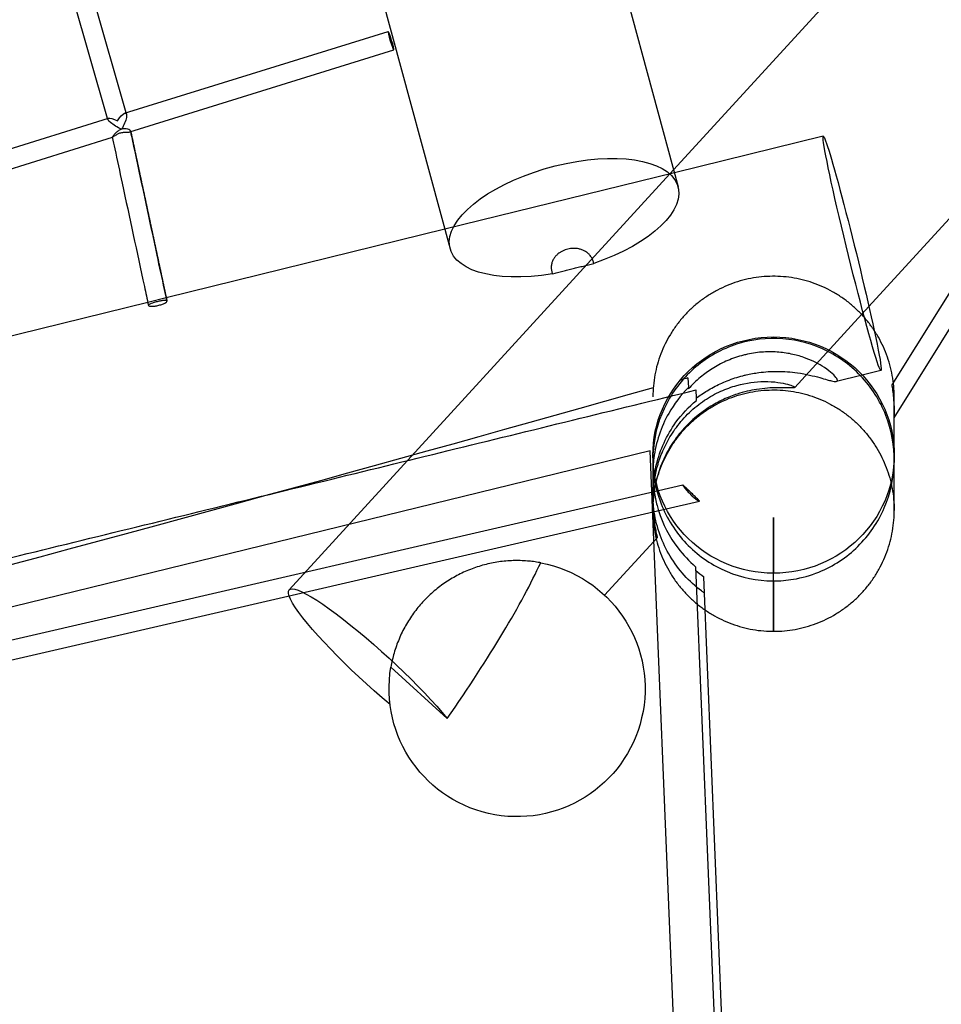
# Model space of a CAD drawing. Units: inches. Extents: x -22744 to -15346, y 10162 to 19305.
# Drawn here: x -17533 to -16770, y 15711 to 16527 of the extents above; entities that cross this region are included whole.
import ezdxf

# ---------------------------------------------------------------- set-up
doc = ezdxf.new("R2010")
doc.units = ezdxf.units.IN
doc.header["$MEASUREMENT"] = 0
doc.linetypes.add('DASHED', pattern=[0.75, 0.5, -0.25])
doc.layers.add('PE ROB', color=7, linetype='Continuous', plot=False)

# ---------------------------------------------------------------- blocks, each defined once
blk = doc.blocks.new('A$C159a71bd')
at = {"linetype": 'Continuous', "extrusion": (0, 6.12323e-17, -1)}
for p, q in [((7058.15, 10980.26), (7591.6, 9018.5)), ((6869.17, 10928.87), (7402.62, 8967.11)), ((8830.84, 10557.21), (7768.75, 8854.24)), ((7770.66, 8827.06), (8844.35, 10548.64)), ((7587.8, 9032.47), (8504.12, 10033.34)), ((7134.06, 9079.71), (7089.42, 9235.63)), ((7118.78, 9074.96), (7074.15, 9230.81)), ((7132.82, 9079.33), (7351.2, 9147.21)), ((7137.3, 9063.96), (7355.94, 9131.93)), ((7749.68, 8919.26), (7936.71, 9123.55)), ((6942.39, 9020.13), (7119.44, 9075.17)), ((7118.97, 9074.29), (7118.78, 9074.96)), ((7134.42, 9078.46), (7134.06, 9079.71)), ((6946.65, 9004.7), (7122.77, 9059.45)), ((7711.89, 9060.41), (7588.46, 9030.04)), ((7269.15, 8684.41), (7587.8, 9032.47)), ((7588.46, 9030.04), (7398.24, 8983.23)), ((7398.24, 8983.23), (7167.37, 8926.43)), ((7167.37, 8926.43), (7152.05, 8922.66)), ((7152.05, 8922.66), (6965.72, 8876.82)), ((7688.23, 8852.14), (7749.68, 8919.26)), ((7599.73, 8860.1), (7600.06, 8852.07)), ((7744.23, 8862.4), (7722.78, 8857.12)), ((7759.68, 8866.2), (7744.23, 8862.4)), ((7744.23, 8862.4), (7744.23, 8862.4)), ((7606.73, 8843.38), (7606.45, 8850.11)), ((7568.48, 8799.63), (5949.33, 8403.37)), ((7597.99, 8076.83), (7568.48, 8799.63)), ((7595.57, 8771.21), (7575.34, 8766.54)), ((7575.34, 8766.54), (5984.23, 8399.25)), ((7581.62, 8751.57), (7609.18, 8757.93)), ((5992.62, 8384.76), (7581.62, 8751.57)), ((7530.65, 8680.01), (7574.37, 8727.77)), ((7606.12, 8703.65), (7628.2, 8162.77)), ((7634.78, 8156.4), (7612.77, 8695.29)), ((7353.52, 8620.47), (7400.21, 8577.72))]:
    blk.add_line(p, q, dxfattribs=at)
at = {"color": 1, "linetype": 'DASHED', "extrusion": (0, 6.12323e-17, -1)}
blk.add_line((7137.85, 9064.63), (7167.95, 8923.74), dxfattribs=at)
at = {"linetype": 'Continuous', "extrusion": (0, 6.12323e-17, -1)}
blk.add_arc((-7458.1, 8602.6), 106.09, 100.63314, 9.69568, dxfattribs=at)
at = {"linetype": 'Continuous', "extrusion": (1.73565e-17, 5.39509e-18, -1)}
blk.add_ellipse((7353.57, 9139.57), major_axis=(-2.37, 7.64), ratio=0.076484, start_param=-3.141592653589812, end_param=3.141592653589774, dxfattribs=at)
at = {"linetype": 'Continuous', "extrusion": (-6.16298e-33, 6.12323e-17, -1)}
for start_param, end_param in [(-1.859584, 0.210808), (0.210808, 1.282009)]:
    blk.add_ellipse((7128.62, 9069.64), major_axis=(-9.63, 5.2), ratio=0.218859, start_param=start_param, end_param=end_param, dxfattribs=at)
at = {"linetype": 'Continuous', "extrusion": (-4.44745e-17, 4.02618e-17, -1)}
for start_param, end_param in [(1.781605, 2.852805), (2.852805, 4.923197)]:
    blk.add_ellipse((7128.62, 9069.64), major_axis=(-5.21, -9.65), ratio=0.29048, start_param=start_param, end_param=end_param, dxfattribs=at)
at = {"linetype": 'Continuous', "extrusion": (6.16298e-33, 6.12323e-17, -1)}
blk.add_ellipse((7735.79, 8963.3), major_axis=(23.89, -97.1), ratio=0.03348, start_param=-0.84432, end_param=3.141593, dxfattribs=at)
at = {"linetype": 'Continuous', "extrusion": (1.42058e-17, 3.49523e-18, -1)}
blk.add_ellipse((7735.79, 8963.3), major_axis=(-23.89, 97.1), ratio=0.03348, start_param=0, end_param=2.297272, dxfattribs=at)
at = {"linetype": 'Continuous', "extrusion": (-3.08149e-33, 6.12323e-17, -1)}
blk.add_ellipse((7497.11, 8992.8), major_axis=(-94.49, -25.69), ratio=0.44318, start_param=-1.349059, end_param=4.571966, dxfattribs=at)
at = {"linetype": 'Continuous', "extrusion": (7.1835e-29, -1.13667e-17, -1)}
blk.add_ellipse((7670.66, 8796.11), major_axis=(100, 0), ratio=0.978722, start_param=-4.712389, end_param=1.570796, dxfattribs=at)
at = {"linetype": 'Continuous', "extrusion": (0, 0, -1)}
for start_param, end_param in [(-2.3978, -2.394579), (-2.383131, -1.742243), (-2.394579, -2.394576)]:
    blk.add_ellipse((5449.15, 8400.69), major_axis=(-2900.38, -713.62), ratio=0.03348, start_param=start_param, end_param=end_param, dxfattribs=at)
at = {"linetype": 'Continuous'}
for centre, major_axis, ratio, start_param, end_param in [((8589.85, 10140.57), (-1130.93, -1813.36), 0, -0.760707, -0.760555), ((7032.93, 8281.38), (456, 498.08), 0.145007, -0.807991, -0.42877)]:
    blk.add_ellipse(centre, major_axis=major_axis, ratio=ratio, start_param=start_param, end_param=end_param, dxfattribs=at)
at = {"linetype": 'Continuous', "extrusion": (7.39447e-17, 9.0514e-17, -1)}
blk.add_ellipse((7341.38, 8618.29), major_axis=(-72.22, 66.12), ratio=0.145007, start_param=-1.860725, end_param=2.378787, dxfattribs=at)
at = {"linetype": 'Continuous'}
for points, knots in [([(7130.27, 9066.14), (7129.43, 9065.87), (7128.62, 9065.45), (7127.04, 9064.39), (7126.33, 9063.79), (7125, 9062.55), (7124.36, 9061.87), (7123.5, 9060.86), (7123.2, 9060.48), (7122.82, 9059.93), (7122.7, 9059.73), (7122.61, 9059.47), (7122.64, 9059.42), (7122.74, 9059.44), (7122.76, 9059.44), (7122.77, 9059.45)], [-54.996266, -54.996266, -54.996266, -54.996266, -52.335399, -52.335399, -49.77324, -49.77324, -46.875196, -46.875196, -44.876716, -44.876716, -43.227944, -43.227944, -41.494626, -41.494626, -41.230159, -41.230159, -41.230159, -41.230159]), ([(7122.77, 9059.45), (7122.9, 9059.49), (7123.09, 9059.6), (7123.73, 9060.03), (7124.27, 9060.44), (7125.58, 9061.35), (7126.37, 9061.86), (7127.88, 9062.62), (7128.71, 9062.97), (7130.83, 9063.5), (7131.87, 9063.59), (7133.8, 9063.7), (7134.81, 9063.7), (7136.26, 9063.77), (7136.78, 9063.83), (7137.21, 9063.94), (7137.26, 9063.95), (7137.3, 9063.96)], [-41.230159, -41.230159, -41.230159, -41.230159, -39.294049, -39.294049, -35.931632, -35.931632, -32.250167, -32.250167, -29.298166, -29.298166, -25.974043, -25.974043, -21.851488, -21.851488, -18.838445, -18.838445, -18.504917, -18.504917, -18.504917, -18.504917]), ([(7137.85, 9064.63), (7137.84, 9064.66), (7137.82, 9064.7), (7137.67, 9064.94), (7137.43, 9065.16), (7136.64, 9065.65), (7136.04, 9065.92), (7134.62, 9066.36), (7133.77, 9066.51), (7132.25, 9066.55), (7131.33, 9066.49), (7130.27, 9066.14)], [-14.576489, -14.576489, -14.576489, -14.576489, -14.083414, -14.083414, -11.394701, -11.394701, -7.68614, -7.68614, -3.346292, -3.346292, 0, 0, 0, 0]), ([(7137.3, 9063.96), (7137.54, 9064.04), (7137.71, 9064.14), (7137.89, 9064.37), (7137.9, 9064.49), (7137.85, 9064.63)], [-18.504917, -18.504917, -18.504917, -18.504917, -16.432885, -16.432885, -14.576489, -14.576489, -14.576489, -14.576489]), ([(7167.95, 8923.71), (7167.28, 8926.89), (7166.6, 8930.06), (7163.88, 8942.77), (7161.85, 8952.29), (7153.71, 8990.4), (7147.61, 9018.97), (7140.32, 9053.09), (7139.14, 9058.63), (7137.95, 9064.17)], [0, 0, 0, 0, 10, 10, 40, 40, 130, 130, 147.439208, 147.439208, 147.439208, 147.439208]), ([(7122.65, 9059.41), (7123.33, 9056.26), (7124, 9053.12), (7126.73, 9040.46), (7128.77, 9030.95), (7136.95, 8992.91), (7143.08, 8964.38), (7150.34, 8930.61), (7151.47, 8925.38), (7152.59, 8920.14)], [0.074299, 0.074299, 0.074299, 0.074299, 10, 10, 40, 40, 130.000001, 130.000001, 146.508258, 146.508258, 146.508258, 146.508258]), ([(7521.61, 8954.93), (7521.53, 8955.38), (7521.43, 8955.81), (7521.32, 8956.22), (7521.08, 8957.12), (7520.74, 8958.02), (7519.87, 8959.75), (7519.35, 8960.59), (7518.13, 8962.13), (7517.43, 8962.85), (7515.93, 8964.11), (7515.12, 8964.67), (7513.93, 8965.34), (7513.53, 8965.54), (7512.71, 8965.92), (7512.28, 8966.1), (7511.4, 8966.42), (7510.95, 8966.57), (7510.06, 8966.82), (7509.61, 8966.92), (7508.49, 8967.15), (7507.75, 8967.26), (7506.22, 8967.39), (7505.44, 8967.41), (7503.86, 8967.37), (7503.07, 8967.3), (7501.52, 8967.09), (7500.77, 8966.94), (7499.34, 8966.59), (7498.61, 8966.37), (7497.16, 8965.85), (7496.43, 8965.54), (7495.03, 8964.85), (7494.36, 8964.47), (7493.1, 8963.65), (7492.51, 8963.22), (7491.65, 8962.5), (7491.32, 8962.2), (7490.67, 8961.58), (7490.35, 8961.24), (7489.75, 8960.56), (7489.47, 8960.2), (7488.95, 8959.49), (7488.72, 8959.14), (7488.02, 8958), (7487.6, 8957.14), (7486.95, 8955.34), (7486.71, 8954.4), (7486.45, 8952.48), (7486.42, 8951.51), (7486.55, 8949.6), (7486.71, 8948.66), (7487.09, 8947.28), (7487.25, 8946.79), (7487.44, 8946.3)], [105.119973, 105.119973, 105.119973, 105.119973, 106.567081, 106.567081, 106.567081, 109.674214, 109.674214, 112.781346, 112.781346, 115.888479, 115.888479, 118.995612, 118.995612, 120.358115, 120.358115, 121.720617, 121.720617, 123.08312, 123.08312, 124.445622, 124.445622, 126.650186, 126.650186, 128.85475, 128.85475, 131.059313, 131.059313, 133.263877, 133.263877, 135.461518, 135.461518, 137.659159, 137.659159, 139.856801, 139.856801, 142.054442, 142.054442, 143.408132, 143.408132, 144.761823, 144.761823, 146.115514, 146.115514, 147.469205, 147.469205, 150.564559, 150.564559, 153.659913, 153.659913, 156.755267, 156.755267, 159.850621, 159.850621, 161.535278, 161.535278, 161.535278, 161.535278]), ([(7769.95, 8856.16), (7769.8, 8857.38), (7769.63, 8858.6), (7768.97, 8862.78), (7768.37, 8865.74), (7766.9, 8871.58), (7766.03, 8874.47), (7764.04, 8880.16), (7762.92, 8882.96), (7760.42, 8888.44), (7759.05, 8891.13), (7756.07, 8896.36), (7754.46, 8898.92), (7751.02, 8903.86), (7749.18, 8906.26), (7745.31, 8910.87), (7743.27, 8913.09), (7738.99, 8917.34), (7736.76, 8919.37), (7732.12, 8923.21), (7729.71, 8925.02), (7724.74, 8928.43), (7722.18, 8930.03), (7716.92, 8932.97), (7714.23, 8934.33), (7708.73, 8936.78), (7705.92, 8937.89), (7700.22, 8939.84), (7697.32, 8940.69), (7691.47, 8942.12), (7688.51, 8942.7), (7682.55, 8943.6), (7679.55, 8943.91), (7673.54, 8944.27), (7670.52, 8944.31), (7664.5, 8944.12), (7661.49, 8943.89), (7655.51, 8943.16), (7652.53, 8942.65), (7646.65, 8941.39), (7643.73, 8940.62), (7637.98, 8938.82), (7635.14, 8937.79), (7629.58, 8935.49), (7626.84, 8934.21), (7621.51, 8931.41), (7618.9, 8929.88), (7613.84, 8926.61), (7611.39, 8924.86), (7606.64, 8921.15), (7604.35, 8919.18), (7599.96, 8915.06), (7597.86, 8912.89), (7593.86, 8908.39), (7591.96, 8906.04), (7588.39, 8901.19), (7586.71, 8898.69), (7583.59, 8893.54), (7582.14, 8890.89), (7579.49, 8885.47), (7578.29, 8882.71), (7576.15, 8877.08), (7575.2, 8874.21), (7573.57, 8868.41), (7572.89, 8865.47), (7571.79, 8859.55), (7571.37, 8856.56), (7570.81, 8850.56), (7570.67, 8847.55), (7570.66, 8844.49), (7570.66, 8844.44), (7570.66, 8844.37), (7570.66, 8844.35), (7570.66, 8844.32), (7570.66, 8844.31), (7570.66, 8844.29), (7570.66, 8844.28), (7570.66, 8844.27), (7570.66, 8844.27), (7570.66, 8844.27), (7570.66, 8844.27), (7570.66, 8844.27), (7570.66, 8844.27), (7570.66, 8844.27), (7570.66, 8844.27), (7570.66, 8844.27), (7570.66, 8844.26), (7570.66, 8844.26), (7570.66, 8844.26), (7570.66, 8844.26)], [191.87852, 191.87852, 191.87852, 191.87852, 195.564635, 195.564635, 204.600006, 204.600006, 213.633911, 213.633911, 222.672406, 222.672406, 231.706228, 231.706228, 240.74261, 240.74261, 249.777765, 249.777765, 258.813859, 258.813859, 267.851675, 267.851675, 276.882159, 276.882159, 285.924836, 285.924836, 294.954415, 294.954415, 303.993172, 303.993172, 313.027536, 313.027536, 322.063707, 322.063707, 331.099957, 331.099957, 340.135395, 340.135395, 349.171072, 349.171072, 358.207116, 358.207116, 367.242874, 367.242874, 376.277363, 376.277363, 385.315265, 385.315265, 394.348553, 394.348553, 403.386745, 403.386745, 412.420698, 412.420698, 421.457186, 421.457186, 430.493139, 430.493139, 439.52705, 439.52705, 448.56566, 448.56566, 457.599927, 457.599927, 466.635631, 466.635631, 475.671395, 475.671395, 484.705686, 484.705686, 493.744189, 493.744189, 493.885219, 493.885219, 493.947719, 493.947719, 493.978969, 493.978969, 494.010219, 494.010219, 494.012173, 494.012173, 494.013149, 494.013149, 494.01318, 494.01318, 494.013668, 494.013668, 494.014651, 494.014651, 494.015572, 494.015572, 494.015572, 494.015572]), ([(7167.95, 8923.74), (7167.93, 8923.81), (7167.88, 8923.87), (7167.64, 8924.08), (7167.31, 8924.17), (7166.35, 8924.26), (7165.71, 8924.24), (7164.13, 8924.08), (7163.18, 8923.93), (7161.12, 8923.54), (7159.99, 8923.29), (7157.83, 8922.73), (7156.8, 8922.43), (7155.07, 8921.84), (7154.35, 8921.55), (7153.29, 8921.02), (7152.93, 8920.78), (7152.61, 8920.41), (7152.56, 8920.27), (7152.59, 8920.14)], [16.935549, 16.935549, 16.935549, 16.935549, 17.904708, 17.904708, 20.440059, 20.440059, 23.223247, 23.223247, 26.369771, 26.369771, 29.781404, 29.781404, 33.088737, 33.088737, 36.012915, 36.012915, 38.632266, 38.632266, 40.369904, 40.369904, 40.369904, 40.369904]), ([(7152.59, 8920.14), (7152.6, 8920.09), (7152.63, 8920.03), (7152.81, 8919.82), (7153.1, 8919.68), (7153.83, 8919.53), (7154.18, 8919.48), (7154.99, 8919.43), (7155.45, 8919.43), (7155.94, 8919.44), (7156.83, 8919.48), (7157.82, 8919.58), (7159.93, 8919.92), (7161.05, 8920.17), (7163.17, 8920.77), (7164.16, 8921.12), (7165.81, 8921.82), (7166.47, 8922.17), (7167.42, 8922.81), (7167.73, 8923.1), (7167.95, 8923.49), (7167.98, 8923.61), (7167.95, 8923.71)], [40.369904, 40.369904, 40.369904, 40.369904, 41.118571, 41.118571, 43.656368, 43.656368, 45.385199, 45.385199, 47.158418, 47.158418, 47.158418, 50.353481, 50.353481, 53.734231, 53.734231, 57.024533, 57.024533, 59.940775, 59.940775, 62.569351, 62.569351, 63.983088, 63.983088, 63.983088, 63.983088]), ([(7670.66, 8691.85), (7668.82, 8691.85), (7666.99, 8691.9), (7652.19, 8692.72), (7639.49, 8695.97), (7615.99, 8707.17), (7605.43, 8715.04), (7587.87, 8734.44), (7581.06, 8745.79), (7572.17, 8770.47), (7570.18, 8783.58), (7571.33, 8809.8), (7574.45, 8822.66), (7585.42, 8846.39), (7593.13, 8857.05), (7612.17, 8874.78), (7623.33, 8881.72), (7647.65, 8890.89), (7660.56, 8893.05), (7686.51, 8892.3), (7699.29, 8889.39), (7723.08, 8878.81), (7733.84, 8871.22), (7751.89, 8852.31), (7758.98, 8841.16), (7768.52, 8816.75), (7770.87, 8803.7), (7770.42, 8777.43), (7767.64, 8764.49), (7757.3, 8740.46), (7749.85, 8729.58), (7731.26, 8711.34), (7720.28, 8704.12), (7708.23, 8699.21), (7701.43, 8696.45), (7694.34, 8694.43), (7681.65, 8692.31), (7676.16, 8691.85), (7670.66, 8691.85)], [-592.912672, -592.912672, -592.912672, -592.912672, -587.416541, -587.416541, -548.571814, -548.571814, -509.492287, -509.492287, -470.27076, -470.27076, -430.929453, -430.929453, -391.629068, -391.629068, -352.520624, -352.520624, -313.497837, -313.497837, -274.568157, -274.568157, -235.559298, -235.559298, -196.377858, -196.377858, -157.107218, -157.107218, -117.63336, -117.63336, -78.259314, -78.259314, -39.048851, -39.048851, 0, 0, 0, 21.999321, 21.999321, 38.472763, 38.472763, 38.472763, 38.472763]), ([(7606.73, 8843.38), (7608.1, 8844.4), (7609.53, 8845.43), (7614.07, 8848.5), (7617.35, 8850.5), (7624.48, 8854.32), (7628.33, 8856.11), (7636.49, 8859.34), (7640.8, 8860.75), (7646.12, 8862.13), (7647.04, 8862.36), (7651.46, 8863.38), (7654.98, 8864.02), (7663.64, 8865.18), (7668.76, 8865.49), (7676.6, 8865.48), (7679.4, 8865.37), (7684.98, 8864.96), (7687.73, 8864.65), (7690.39, 8864.28), (7697.65, 8863.24), (7703.88, 8861.71), (7711.24, 8859.68), (7713.26, 8859.08), (7716.39, 8858.19), (7717.58, 8857.86), (7720.4, 8857.17), (7721.68, 8856.97), (7723, 8857.13), (7723.32, 8857.3), (7723.58, 8857.85), (7723.56, 8858.19), (7723.22, 8859.13), (7722.85, 8859.76), (7721.35, 8861.69), (7719.92, 8863.15), (7716.09, 8866.37), (7713.73, 8868.1), (7706.71, 8872.42), (7701.62, 8874.96), (7692.4, 8878.15), (7688.96, 8879.11), (7681.58, 8880.65), (7677.66, 8881.2), (7669.44, 8881.76), (7665.14, 8881.74), (7656.34, 8881.05), (7651.84, 8880.35), (7646.29, 8879.04), (7645.17, 8878.75), (7639.64, 8877.22), (7635.33, 8875.67), (7627.21, 8872.02), (7623.41, 8869.97), (7616.39, 8865.53), (7613.18, 8863.18), (7606.39, 8857.53), (7603.04, 8854.22), (7600.1, 8850.9)], [391.734143, 391.734143, 391.734143, 391.734143, 397.963388, 397.963388, 410.64335, 410.64335, 423.864939, 423.864939, 437.534439, 437.534439, 440.391041, 440.391041, 451.12952, 451.12952, 466.719353, 466.719353, 475.618169, 475.618169, 484.909886, 484.909886, 484.909886, 510.358461, 510.358461, 521.913404, 521.913404, 530.945694, 530.945694, 546.472218, 546.472218, 556.18094, 556.18094, 564.670398, 564.670398, 574.697139, 574.697139, 590.7254, 590.7254, 606.170966, 606.170966, 628.624389, 628.624389, 640.759575, 640.759575, 653.347999, 653.347999, 666.509761, 666.509761, 680.172544, 680.172544, 683.646151, 683.646151, 697.370187, 697.370187, 710.529415, 710.529415, 723.059054, 723.059054, 739.04863, 739.04863, 739.04863, 739.04863]), ([(7687.04, 8853.22), (7686.03, 8853.69), (7684.43, 8854.26), (7680.11, 8855.4), (7677.42, 8855.96), (7670.87, 8856.82), (7667.02, 8857.1), (7655.92, 8856.97), (7648.27, 8856.05), (7635.78, 8852.57), (7631.33, 8850.97), (7622.34, 8846.89), (7617.84, 8844.39), (7609.08, 8838.5), (7604.84, 8835.1), (7596.99, 8827.58), (7593.37, 8823.49), (7588.6, 8817.03), (7587.15, 8814.91), (7583.18, 8808.54), (7580.89, 8804.16), (7577.16, 8795.49), (7575.67, 8791.25), (7573.37, 8783.01), (7572.53, 8779.06), (7570.69, 8767.23), (7570.48, 8759.85), (7570.92, 8750.31), (7571.17, 8747.53), (7571.75, 8742.61), (7572.07, 8740.46), (7572.69, 8736.77), (7572.99, 8735.2), (7573.63, 8731.95), (7573.94, 8730.5), (7574.27, 8728.8), (7574.35, 8728.31), (7574.4, 8727.77), (7574.38, 8727.7), (7574.2, 8727.96), (7574.02, 8728.41), (7573.63, 8729.61), (7573.47, 8730.14), (7572.88, 8732.32), (7572.37, 8734.45), (7571.47, 8739.67), (7571.08, 8742.7), (7570.46, 8752.13), (7570.6, 8759.2), (7572.52, 8771.37), (7573.52, 8775.85), (7576.36, 8785.12), (7578.2, 8789.87), (7582.79, 8799.37), (7585.55, 8804.08), (7591.93, 8813.12), (7595.53, 8817.44), (7601.35, 8823.3), (7603.26, 8825.09), (7609.04, 8830.07), (7613.1, 8833.08), (7621.2, 8838.2), (7625.21, 8840.37), (7633.04, 8843.96), (7636.84, 8845.43), (7646.12, 8848.44), (7651.47, 8849.67), (7659.73, 8851), (7662.76, 8851.34), (7668.47, 8851.79), (7671.11, 8851.9), (7675.7, 8851.97), (7677.67, 8851.95), (7680.79, 8851.88), (7682.02, 8851.85), (7684.96, 8851.78), (7686.31, 8851.76), (7687.76, 8851.9), (7688.11, 8852), (7688.35, 8852.28), (7688.27, 8852.46), (7687.77, 8852.84), (7687.46, 8853.02), (7687.04, 8853.22)], [0, 0, 0, 0, 17.931854, 17.931854, 35.565252, 35.565252, 53.881213, 53.881213, 82.720205, 82.720205, 98.406223, 98.406223, 114.663569, 114.663569, 131.321499, 131.321499, 147.765691, 147.765691, 155.448598, 155.448598, 170.241326, 170.241326, 183.817283, 183.817283, 196.423644, 196.423644, 222.021922, 222.021922, 233.922129, 233.922129, 245.153073, 245.153073, 255.777289, 255.777289, 270.816739, 270.816739, 281.219494, 281.219494, 291.111691, 291.111691, 303.907845, 303.907845, 311.236479, 311.236479, 328.999858, 328.999858, 345.829476, 345.829476, 374.716804, 374.716804, 390.651187, 390.651187, 407.192831, 407.192831, 424.194567, 424.194567, 441.274835, 441.274835, 449.172144, 449.172144, 464.274648, 464.274648, 477.983415, 477.983415, 490.549592, 490.549592, 508.854275, 508.854275, 520.483333, 520.483333, 532.364523, 532.364523, 543.503187, 543.503187, 552.517406, 552.517406, 568.408105, 568.408105, 579.331475, 579.331475, 589.57294, 589.57294, 597.120649, 597.120649, 597.120649, 597.120649]), ([(7600.06, 8852.07), (7593.73, 8845.71), (7588.27, 8838.52), (7577.33, 8819.21), (7573.14, 8806.59), (7570.93, 8789.24), (7570.66, 8784.95), (7570.66, 8780.66)], [12.18461, 12.18461, 12.18461, 12.18461, 39.215299, 39.215299, 78.747787, 78.747787, 91.673892, 91.673892, 91.673892, 91.673892]), ([(7768.75, 8854.24), (7768.75, 8854.24), (7768.75, 8854.22), (7768.74, 8854.13), (7768.75, 8854.03), (7768.78, 8853.66), (7768.82, 8853.32), (7769.01, 8851.87), (7769.24, 8850.24), (7769.74, 8846.26), (7769.99, 8844.09), (7770.33, 8840.11), (7770.45, 8838.32), (7770.54, 8836.46)], [-34.154641, -34.154641, -34.154641, -34.154641, -33.10211, -33.10211, -30.778417, -30.778417, -26.604961, -26.604961, -15.730213, -15.730213, -6.33869, -6.33869, 0, 0, 0, 0]), ([(7770.66, 8831.22), (7770.66, 8830.83), (7770.66, 8830.44), (7770.65, 8829.98), (7770.65, 8829.91), (7770.65, 8829.77), (7770.65, 8829.7), (7770.64, 8829.51), (7770.64, 8829.39), (7770.63, 8828.92), (7770.62, 8828.59), (7770.6, 8828), (7770.59, 8827.75), (7770.57, 8827.25), (7770.56, 8827.07), (7770.55, 8826.9), (7770.54, 8826.87), (7770.54, 8826.87), (7770.54, 8826.89), (7770.53, 8827.01), (7770.54, 8827.11), (7770.54, 8827.5), (7770.56, 8827.89), (7770.61, 8829.69), (7770.67, 8831.94), (7770.65, 8836.21), (7770.61, 8838), (7770.43, 8841.9), (7770.29, 8843.89), (7770.01, 8846.69), (7769.9, 8847.74), (7769.68, 8849.39), (7769.59, 8850.01), (7769.49, 8850.65), (7769.49, 8850.69), (7769.48, 8850.76), (7769.47, 8850.8), (7769.45, 8850.96), (7769.43, 8851.08), (7769.34, 8851.61), (7769.27, 8851.99), (7769.14, 8852.72), (7769.08, 8853.04), (7768.94, 8853.68), (7768.88, 8853.92), (7768.81, 8854.17), (7768.78, 8854.23), (7768.76, 8854.25), (7768.76, 8854.25), (7768.75, 8854.24)], [-97.491305, -97.491305, -97.491305, -97.491305, -95.921634, -95.921634, -95.621906, -95.621906, -95.345317, -95.345317, -94.860385, -94.860385, -93.418224, -93.418224, -91.984362, -91.984362, -89.895265, -89.895265, -88.392569, -88.392569, -86.888358, -86.888358, -84.813126, -84.813126, -80.545328, -80.545328, -66.895888, -66.895888, -58.865083, -58.865083, -50.39071, -50.39071, -46.070836, -46.070836, -43.629536, -43.629536, -43.485069, -43.485069, -43.345811, -43.345811, -42.844312, -42.844312, -41.223011, -41.223011, -39.475481, -39.475481, -36.877596, -36.877596, -34.945357, -34.945357, -34.154641, -34.154641, -34.154641, -34.154641]), ([(7770.66, 8833.83), (7770.66, 8834.24), (7770.66, 8834.63), (7770.66, 8836.16), (7770.66, 8837.18), (7770.66, 8839.11), (7770.66, 8839.98), (7770.66, 8841.5), (7770.66, 8842.13), (7770.66, 8843.16), (7770.66, 8843.56), (7770.66, 8844.1), (7770.66, 8844.24), (7770.66, 8844.26), (7770.66, 8844.26), (7770.66, 8844.26), (7770.66, 8844.26), (7770.66, 8844.26), (7770.66, 8844.26), (7770.66, 8844.26), (7770.66, 8844.26), (7770.66, 8844.26), (7770.66, 8844.26), (7770.66, 8844.26), (7770.66, 8844.26), (7770.66, 8844.26), (7770.66, 8844.26), (7770.66, 8844.27), (7770.66, 8844.27), (7770.66, 8844.27), (7770.66, 8844.27), (7770.66, 8844.28), (7770.66, 8844.31), (7770.66, 8844.49), (7770.66, 8844.66), (7770.65, 8845.33), (7770.65, 8845.83), (7770.61, 8847.83), (7770.54, 8849.33), (7770.33, 8852.61), (7770.16, 8854.38), (7769.95, 8856.16)], [0, 0, 0, 0, 10.000072, 10.000072, 40.001942, 40.001942, 72.900271, 72.900271, 106.580347, 106.580347, 141.190463, 141.190463, 176.873161, 176.873161, 179.18084, 179.18084, 179.61353, 179.61353, 179.938048, 179.938048, 179.953259, 179.953259, 179.957166, 179.957166, 179.959119, 179.959119, 179.960099, 179.960099, 179.960344, 179.960344, 179.96059, 179.96059, 180.023512, 180.023512, 180.523514, 180.523514, 182.023554, 182.023554, 186.524648, 186.524648, 191.87852, 191.87852, 191.87852, 191.87852]), ([(7570.66, 8758.63), (7570.66, 8758.08), (7570.66, 8757.55), (7570.66, 8755.77), (7570.66, 8754.65), (7570.66, 8752.82), (7570.66, 8752.08), (7570.66, 8750.98), (7570.66, 8750.59), (7570.66, 8750.24), (7570.66, 8750.17), (7570.66, 8750.11), (7570.66, 8750.1), (7570.66, 8750.1), (7570.66, 8750.1), (7570.66, 8750.1), (7570.66, 8750.1), (7570.66, 8750.1), (7570.66, 8750.1), (7570.66, 8750.1), (7570.66, 8750.1), (7570.66, 8750.1), (7570.66, 8750.1), (7570.66, 8750.1), (7570.66, 8750.1), (7570.66, 8750.1), (7570.66, 8750.1), (7570.66, 8750.1), (7570.66, 8750.12), (7570.66, 8750.3), (7570.66, 8750.47), (7570.66, 8751.14), (7570.67, 8751.64), (7570.71, 8753.64), (7570.77, 8755.14), (7571.07, 8759.64), (7571.4, 8762.64), (7572.34, 8768.59), (7572.94, 8771.55), (7574.41, 8777.39), (7575.27, 8780.28), (7577.26, 8785.97), (7578.39, 8788.77), (7580.88, 8794.25), (7582.26, 8796.94), (7585.24, 8802.18), (7586.84, 8804.73), (7590.28, 8809.68), (7592.12, 8812.07), (7595.99, 8816.69), (7598.03, 8818.91), (7602.31, 8823.16), (7604.54, 8825.18), (7609.18, 8829.03), (7611.59, 8830.84), (7616.55, 8834.25), (7619.12, 8835.85), (7624.37, 8838.79), (7627.07, 8840.15), (7632.57, 8842.61), (7635.37, 8843.72), (7641.07, 8845.67), (7643.97, 8846.52), (7649.82, 8847.95), (7652.78, 8848.54), (7658.74, 8849.43), (7661.74, 8849.75), (7667.75, 8850.1), (7670.77, 8850.15), (7676.79, 8849.96), (7679.8, 8849.73), (7685.78, 8849), (7688.76, 8848.5), (7694.64, 8847.23), (7697.56, 8846.46), (7703.31, 8844.67), (7706.15, 8843.64), (7711.72, 8841.33), (7714.45, 8840.05), (7719.78, 8837.25), (7722.39, 8835.73), (7727.45, 8832.46), (7729.91, 8830.71), (7734.65, 8827), (7736.94, 8825.04), (7741.33, 8820.91), (7743.44, 8818.75), (7747.44, 8814.24), (7749.34, 8811.9), (7752.91, 8807.05), (7754.59, 8804.54), (7757.72, 8799.39), (7759.16, 8796.74), (7761.81, 8791.33), (7763.01, 8788.56), (7765.16, 8782.94), (7766.11, 8780.07), (7767.74, 8774.27), (7768.42, 8771.33), (7769.52, 8765.41), (7769.94, 8762.42), (7770.5, 8756.42), (7770.65, 8753.41), (7770.66, 8750.3), (7770.66, 8750.21), (7770.66, 8750.11), (7770.66, 8750.11), (7770.66, 8750.1), (7770.66, 8750.1), (7770.66, 8750.1), (7770.66, 8750.1), (7770.66, 8750.1), (7770.66, 8750.1), (7770.66, 8750.08), (7770.66, 8750.1), (7770.66, 8750.1), (7770.66, 8750.1), (7770.66, 8750.1)], [421.632454, 421.632454, 421.632454, 421.632454, 450.651027, 450.651027, 523.710445, 523.710445, 591.149241, 591.149241, 654.473215, 654.473215, 684.527628, 684.527628, 699.052995, 699.052995, 699.697874, 699.697874, 699.733871, 699.733871, 699.765787, 699.765787, 699.76774, 699.76774, 699.768717, 699.768717, 699.768839, 699.768839, 699.769083, 699.769083, 699.807101, 699.807101, 700.307103, 700.307103, 701.807143, 701.807143, 706.308237, 706.308237, 715.348568, 715.348568, 724.384276, 724.384276, 733.419593, 733.419593, 742.455328, 742.455328, 751.491076, 751.491076, 760.526845, 760.526845, 769.562658, 769.562658, 778.597594, 778.597594, 787.634448, 787.634448, 796.668634, 796.668634, 805.705787, 805.705787, 814.741622, 814.741622, 823.775056, 823.775056, 832.814138, 832.814138, 841.847771, 841.847771, 850.884035, 850.884035, 859.919518, 859.919518, 868.955164, 868.955164, 877.991243, 877.991243, 887.026982, 887.026982, 896.0626, 896.0626, 905.09782, 905.09782, 914.136004, 914.136004, 923.166033, 923.166033, 932.206552, 932.206552, 941.24124, 941.24124, 950.276273, 950.276273, 959.311736, 959.311736, 968.350468, 968.350468, 977.383386, 977.383386, 986.418868, 986.418868, 995.45677, 995.45677, 1004.489873, 1004.489873, 1013.528085, 1013.528085, 1013.810137, 1013.810137, 1013.823358, 1013.823358, 1013.82348, 1013.82348, 1013.823587, 1013.823587, 1013.824007, 1013.824007, 1013.877062, 1013.877062, 1013.892528, 1013.892528, 1013.892528, 1013.892528]), ([(7613.32, 8681.85), (7612.56, 8682.39), (7611.8, 8682.94), (7600.59, 8691.29), (7591.77, 8701.06), (7578.31, 8723.45), (7573.82, 8735.87), (7569.83, 8761.82), (7570.4, 8775.08), (7576.57, 8800.61), (7582.11, 8812.64), (7594.71, 8830.02), (7600.42, 8836.13), (7606.81, 8841.45)], [75.094928, 75.094928, 75.094928, 75.094928, 77.90714, 77.90714, 117.020952, 117.020952, 156.294892, 156.294892, 195.722258, 195.722258, 235.079736, 235.079736, 260.096345, 260.096345, 260.096345, 260.096345]), ([(7770.54, 8836.46), (7770.61, 8834.85), (7770.64, 8833.34), (7770.66, 8831.76), (7770.66, 8831.49), (7770.66, 8831.22)], [-104.058642, -104.058642, -104.058642, -104.058642, -98.563169, -98.563169, -97.491305, -97.491305, -97.491305, -97.491305]), ([(7770.66, 8831.22), (7770.66, 8831.55), (7770.66, 8831.87), (7770.66, 8832.75), (7770.66, 8833.3), (7770.66, 8833.83)], [1867.282785, 1867.282785, 1867.282785, 1867.282785, 1876.984125, 1876.984125, 1894.302245, 1894.302245, 1894.302245, 1894.302245]), ([(7770.66, 8796.11), (7770.66, 8796.8), (7770.66, 8797.48), (7770.66, 8800.22), (7770.66, 8802.26), (7770.66, 8810.35), (7770.66, 8816.23), (7770.66, 8824.42), (7770.66, 8827.18), (7770.66, 8830.18), (7770.66, 8830.71), (7770.66, 8831.22)], [0, 0, 0, 0, 10, 10, 40.000018, 40.000018, 130.005992, 130.005992, 180.891457, 180.891457, 192.134093, 192.134093, 192.134093, 192.134093]), ([(7570.66, 8795.99), (7570.66, 8792.52), (7570.66, 8789.07), (7570.66, 8784.01), (7570.66, 8782.31), (7570.66, 8780.66)], [1007.071989, 1007.071989, 1007.071989, 1007.071989, 1082.830646, 1082.830646, 1121.734063, 1121.734063, 1121.734063, 1121.734063]), ([(7770.66, 8750.1), (7770.66, 8750.1), (7770.66, 8750.1), (7770.66, 8750.1), (7770.66, 8750.1), (7770.66, 8750.1), (7770.66, 8750.1), (7770.66, 8750.11), (7770.66, 8750.13), (7770.66, 8750.22), (7770.66, 8750.36), (7770.66, 8750.87), (7770.66, 8751.3), (7770.66, 8752.45), (7770.66, 8753.15), (7770.66, 8754.84), (7770.66, 8755.8), (7770.66, 8758), (7770.66, 8759.23), (7770.66, 8761.94), (7770.66, 8763.42), (7770.66, 8766.64), (7770.66, 8768.37), (7770.66, 8772.23), (7770.66, 8774.37), (7770.66, 8779.11), (7770.66, 8781.74), (7770.66, 8787.68), (7770.66, 8791.02), (7770.66, 8794.97), (7770.66, 8795.54), (7770.66, 8796.11)], [1013.892528, 1013.892528, 1013.892528, 1013.892528, 1014.377062, 1014.377062, 1015.877062, 1015.877062, 1020.377063, 1020.377063, 1033.877082, 1033.877082, 1074.377635, 1074.377635, 1129.818275, 1129.818275, 1183.666217, 1183.666217, 1235.882989, 1235.882989, 1286.681755, 1286.681755, 1336.24228, 1336.24228, 1386.124259, 1386.124259, 1440.760354, 1440.760354, 1502.457508, 1502.457508, 1576.304119, 1576.304119, 1588.844795, 1588.844795, 1588.844795, 1588.844795]), ([(7570.66, 8780.66), (7570.66, 8780.6), (7570.66, 8780.53), (7570.66, 8776.4), (7570.66, 8772.52), (7570.66, 8767.28), (7570.66, 8765.66), (7570.66, 8764.14)], [127.855429, 127.855429, 127.855429, 127.855429, 130.000126, 130.000126, 268.520201, 268.520201, 334.527709, 334.527709, 334.527709, 334.527709]), ([(7595.56, 8771.06), (7595.54, 8771.1), (7595.54, 8771.12), (7595.53, 8771.18), (7595.55, 8771.2), (7595.6, 8771.21), (7595.65, 8771.2), (7595.86, 8771.07), (7596.07, 8770.91), (7596.66, 8770.38), (7597.07, 8769.99), (7598.08, 8769.01), (7598.69, 8768.4), (7600.17, 8766.96), (7601.03, 8766.11), (7602.39, 8764.8), (7602.88, 8764.33), (7604.41, 8762.87), (7605.41, 8761.93), (7607.21, 8760.22), (7607.98, 8759.48), (7608.76, 8758.66), (7608.96, 8758.43), (7609.15, 8758.17), (7609.19, 8758.1), (7609.23, 8758.01), (7609.23, 8757.97), (7609.2, 8757.93), (7609.17, 8757.92), (7609.05, 8757.94), (7608.94, 8757.98), (7608.52, 8758.18), (7608.15, 8758.4), (7607.19, 8759.05), (7606.59, 8759.48), (7605.13, 8760.63), (7604.23, 8761.39), (7603.29, 8762.23), (7603.24, 8762.28), (7603.13, 8762.38), (7603.08, 8762.43), (7601.96, 8763.46), (7600.93, 8764.48), (7599.15, 8766.37), (7598.38, 8767.24), (7597.17, 8768.69), (7596.7, 8769.3), (7596.05, 8770.2), (7595.83, 8770.53), (7595.63, 8770.89), (7595.58, 8770.99), (7595.56, 8771.06)], [-56.793138, -56.793138, -56.793138, -56.793138, -56.165207, -56.165207, -55.188576, -55.188576, -53.958381, -53.958381, -51.799489, -51.799489, -49.257606, -49.257606, -46.435847, -46.435847, -42.902689, -42.902689, -40.858757, -40.858757, -36.452219, -36.452219, -31.75534, -31.75534, -29.433401, -29.433401, -28.260607, -28.260607, -27.358336, -27.358336, -26.393421, -26.393421, -24.917689, -24.917689, -22.413771, -22.413771, -19.648994, -19.648994, -16.01472, -16.01472, -15.790164, -15.790164, -15.561934, -15.561934, -11.19838, -11.19838, -7.263405, -7.263405, -3.942912, -3.942912, -1.315926, -1.315926, 0, 0, 0, 0]), ([(7570.66, 8764.14), (7570.66, 8763.82), (7570.66, 8763.51), (7570.66, 8762.3), (7570.66, 8761.44), (7570.66, 8759.92), (7570.66, 8759.25), (7570.66, 8758.63)], [0, 0, 0, 0, 10.000012, 10.000012, 40.000375, 40.000375, 66.109117, 66.109117, 66.109117, 66.109117]), ([(7571.76, 8765.71), (7572.34, 8761.86), (7573.13, 8758.03), (7574.52, 8752.87), (7574.92, 8751.49), (7575.36, 8750.12)], [106.744273, 106.744273, 106.744273, 106.744273, 118.48318, 118.48318, 122.79633, 122.79633, 122.79633, 122.79633]), ([(7570.66, 8752.16), (7570.66, 8752.04), (7570.66, 8751.93), (7570.66, 8751.52), (7570.66, 8751.25), (7570.66, 8750.63), (7570.66, 8750.36), (7570.66, 8750.15), (7570.66, 8750.11), (7570.66, 8750.1), (7570.66, 8750.1), (7570.66, 8750.1), (7570.66, 8750.1), (7570.66, 8750.1), (7570.66, 8750.1), (7570.66, 8750.1), (7570.66, 8750.1), (7570.66, 8750.1), (7570.66, 8750.1), (7570.66, 8750.1), (7570.66, 8750.1), (7570.66, 8750.1), (7570.66, 8750.1), (7570.66, 8750.1), (7570.66, 8750.1), (7570.66, 8750.1), (7570.66, 8750.1), (7570.66, 8750.1), (7570.66, 8750.1), (7570.66, 8750.08), (7570.66, 8750.06), (7570.66, 8749.87), (7570.66, 8749.7), (7570.66, 8749.04), (7570.67, 8748.54), (7570.71, 8746.54), (7570.77, 8745.04), (7571.07, 8740.53), (7571.4, 8737.53), (7572.34, 8731.58), (7572.94, 8728.62), (7574.41, 8722.78), (7575.28, 8719.89), (7577.27, 8714.21), (7578.4, 8711.41), (7580.89, 8705.92), (7582.27, 8703.24), (7585.25, 8698), (7586.86, 8695.45), (7590.3, 8690.5), (7592.13, 8688.11), (7596.01, 8683.49), (7598.05, 8681.27), (7602.32, 8677.03), (7604.56, 8675), (7609.14, 8671.21), (7611.48, 8669.43), (7613.9, 8667.77)], [0, 0, 0, 0, 10.00001, 10.00001, 40.000277, 40.000277, 93.502134, 93.502134, 120.925366, 120.925366, 122.683749, 122.683749, 124.002537, 124.002537, 124.24981, 124.24981, 124.342537, 124.342537, 124.350349, 124.350349, 124.350838, 124.350838, 124.351083, 124.351083, 124.351329, 124.351329, 124.351452, 124.351452, 124.351575, 124.351575, 124.414424, 124.414424, 124.914426, 124.914426, 126.414466, 126.414466, 130.915561, 130.915561, 139.95519, 139.95519, 148.990335, 148.990335, 158.025008, 158.025008, 167.060943, 167.060943, 176.097799, 176.097799, 185.132959, 185.132959, 194.1682, 194.1682, 203.203535, 203.203535, 212.239706, 212.239706, 221.040906, 221.040906, 221.040906, 221.040906]), ([(7575.36, 8750.12), (7578.89, 8738.92), (7584.34, 8728.41), (7595.81, 8713.43), (7600.71, 8708.26), (7606.12, 8703.65)], [122.79633, 122.79633, 122.79633, 122.79633, 158.1028, 158.1028, 179.443044, 179.443044, 179.443044, 179.443044]), ([(7613.9, 8667.77), (7613.96, 8667.72), (7614.03, 8667.68), (7616.58, 8665.93), (7619.14, 8664.34), (7624.39, 8661.39), (7627.09, 8660.04), (7632.59, 8657.58), (7635.4, 8656.47), (7641.1, 8654.52), (7643.99, 8653.67), (7649.84, 8652.24), (7652.81, 8651.66), (7658.76, 8650.76), (7661.76, 8650.45), (7666.73, 8650.16), (7668.69, 8650.1), (7673.67, 8650.1), (7676.69, 8650.24), (7682.69, 8650.78), (7685.68, 8651.19), (7691.6, 8652.27), (7694.55, 8652.95), (7700.35, 8654.56), (7703.21, 8655.5), (7708.85, 8657.63), (7711.62, 8658.83), (7717.04, 8661.46), (7719.69, 8662.9), (7724.85, 8666.01), (7727.36, 8667.68), (7732.22, 8671.24), (7734.58, 8673.14), (7739.09, 8677.12), (7741.26, 8679.22), (7745.4, 8683.59), (7747.37, 8685.88), (7751.1, 8690.61), (7752.85, 8693.07), (7756.14, 8698.12), (7757.67, 8700.72), (7760.48, 8706.04), (7761.77, 8708.77), (7764.09, 8714.33), (7765.13, 8717.17), (7766.94, 8722.91), (7767.71, 8725.83), (7769, 8731.71), (7769.51, 8734.69), (7770.26, 8740.67), (7770.5, 8743.67), (7770.63, 8747.44), (7770.64, 8748.19), (7770.65, 8749.22), (7770.66, 8749.5), (7770.66, 8749.84), (7770.66, 8749.89), (7770.66, 8749.99), (7770.66, 8750.03), (7770.66, 8750.08), (7770.66, 8750.08), (7770.66, 8750.09), (7770.66, 8750.09), (7770.66, 8750.1), (7770.66, 8750.1), (7770.66, 8750.1), (7770.66, 8750.1), (7770.66, 8750.1), (7770.66, 8750.1), (7770.66, 8750.1)], [221.040906, 221.040906, 221.040906, 221.040906, 221.276227, 221.276227, 230.311777, 230.311777, 239.346881, 239.346881, 248.38225, 248.38225, 257.418115, 257.418115, 266.454976, 266.454976, 275.490008, 275.490008, 281.379269, 281.379269, 290.418345, 290.418345, 299.453637, 299.453637, 308.491465, 308.491465, 317.520281, 317.520281, 326.564658, 326.564658, 335.596385, 335.596385, 344.630032, 344.630032, 353.673618, 353.673618, 362.703005, 362.703005, 371.739695, 371.739695, 380.774519, 380.774519, 389.812689, 389.812689, 398.846239, 398.846239, 407.884197, 407.884197, 416.917724, 416.917724, 425.953245, 425.953245, 434.99114, 434.99114, 437.247379, 437.247379, 438.093425, 438.093425, 438.252057, 438.252057, 438.377057, 438.377057, 438.392682, 438.392682, 438.400494, 438.400494, 438.4044, 438.4044, 438.405377, 438.405377, 438.406674, 438.406674, 438.406674, 438.406674]), ([(7477.68, 8706.88), (7477.41, 8706.93), (7477.14, 8706.97), (7475.17, 8707.33), (7473.45, 8707.59), (7470.04, 8708.04), (7468.34, 8708.21), (7462.78, 8708.67), (7458.83, 8708.77), (7450.88, 8708.53), (7446.87, 8708.18), (7438.9, 8707.02), (7434.92, 8706.21), (7427.07, 8704.14), (7423.19, 8702.87), (7415.6, 8699.9), (7411.89, 8698.19), (7404.7, 8694.37), (7401.22, 8692.26), (7394.56, 8687.66), (7391.37, 8685.18), (7385.34, 8679.92), (7382.49, 8677.14), (7379.85, 8674.24), (7377.19, 8671.34), (7374.66, 8668.25), (7369.92, 8661.73), (7367.71, 8658.31), (7363.7, 8651.19), (7361.88, 8647.5), (7358.7, 8639.91), (7357.32, 8636.02), (7355.07, 8628.25), (7354.19, 8624.37), (7353.52, 8620.47)], [-106.185602, -106.185602, -106.185602, -106.185602, -105.377953, -105.377953, -100.251767, -100.251767, -95.125581, -95.125581, -83.234883, -83.234883, -71.344186, -71.344186, -59.453488, -59.453488, -47.56279, -47.56279, -35.672093, -35.672093, -23.781395, -23.781395, -11.890698, -11.890698, 0, 0, 0, 11.930846, 11.930846, 23.861691, 23.861691, 35.792537, 35.792537, 47.723383, 47.723383, 59.278967, 59.278967, 59.278967, 59.278967])]:
    blk.add_open_spline(points, degree=3, knots=knots, dxfattribs=at)
for points in [[(7137.95, 9064.17), (7137.93, 9064.3), (7137.9, 9064.43), (7137.87, 9064.56)], [(7122.64, 9059.48), (7122.64, 9059.46), (7122.65, 9059.43), (7122.65, 9059.41)], [(7167.95, 8923.71), (7167.95, 8923.72), (7167.95, 8923.73), (7167.95, 8923.74)], [(7600.1, 8850.9), (7600.09, 8851.29), (7600.07, 8851.68), (7600.06, 8852.07)], [(7606.81, 8841.45), (7606.78, 8842.08), (7606.76, 8842.72), (7606.73, 8843.38)], [(7570.66, 8796.11), (7570.66, 8796.07), (7570.66, 8796.03), (7570.66, 8795.99)], [(7570.66, 8780.66), (7570.66, 8775.66), (7571.03, 8770.66), (7571.76, 8765.71)], [(7606.25, 8700.38), (7608.36, 8698.59), (7610.53, 8696.9), (7612.77, 8695.29)]]:
    blk.add_open_spline(points, degree=3, dxfattribs=at)
for points, weights in [([(7487.44, 8946.3), (7504.52, 8950.62), (7521.61, 8954.93)], [0.999985593603, 0.999984779376, 0.999985440413]), ([(5895.05, 8431.27), (6769.23, 8645.21), (7606.45, 8850.11)], [0.999997448185, 0.999848034653, 0.999999939926])]:
    blk.add_rational_spline(points, weights, degree=2, dxfattribs=at)
at = {"color": 1, "linetype": 'DASHED'}
blk.add_open_spline([(7670.66, 8691.85), (7670.66, 8687.06), (7670.66, 8676.03), (7670.66, 8661.01), (7670.66, 8650.5), (7670.66, 8648.95), (7670.66, 8655.98), (7670.66, 8664.96), (7670.66, 8671.91), (7670.66, 8684.56), (7670.66, 8698.27), (7670.66, 8711.93), (7670.66, 8722.38), (7670.66, 8729.66), (7670.66, 8736.04), (7670.66, 8742.03), (7670.66, 8745.08), (7670.66, 8743.07), (7670.66, 8737.76), (7670.66, 8730.78), (7670.66, 8724.68), (7670.66, 8712.31), (7670.66, 8703.92), (7670.66, 8698.24)], degree=3, knots=[50.377194, 50.377194, 50.377194, 50.377194, 205.088174, 410.176347, 615.264521, 820.352694, 1025.440868, 1025.440868, 1123.830496, 1222.220124, 1320.609752, 1418.99938, 1517.389008, 1566.583821, 1615.778635, 1714.168263, 1812.557891, 1910.947519, 2009.337147, 2009.337147, 2092.06999, 2133.436412, 2216.169255, 2216.169255, 2216.169255, 2216.169255], dxfattribs=at)

msp = doc.modelspace()

# ---------------------------------------------------------------- block references
at = {"layer": 'PE ROB'}
msp.add_blockref('A$C159a71bd', (-24579.27, 7370.18), dxfattribs=at)

doc.saveas('drawing.dxf')
